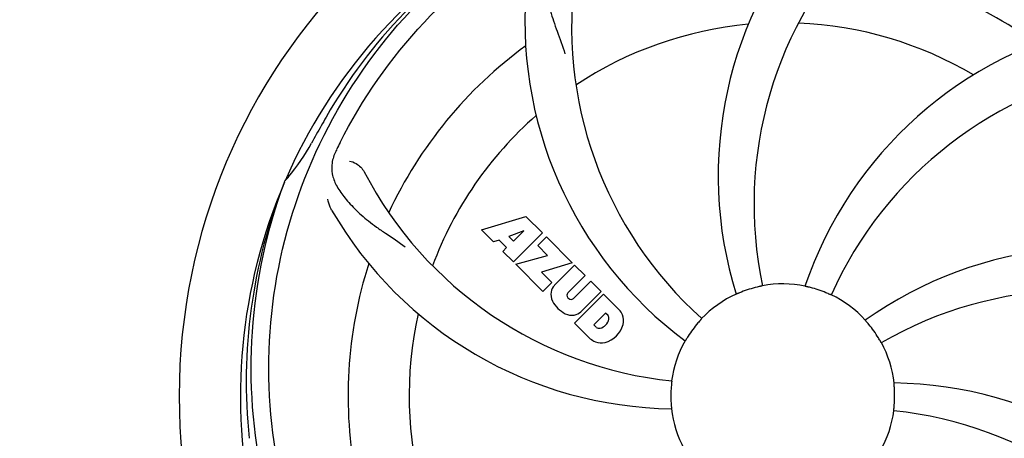
# Model space of a CAD drawing. Units: millimetres. Extents: x 18687 to 23553, y 1675 to 8407.
# Drawn here: x 20113 to 20286, y 4120 to 4193 of the extents above; entities that cross this region are included whole.
import ezdxf

# ---------------------------------------------------------------- set-up
doc = ezdxf.new("R2010")
doc.units = ezdxf.units.MM
doc.layers.add('COTAS', color=7, linetype='Continuous')
doc.styles.add('ARIAL', font='arial.ttf')
doc.dimstyles.new('Diseño_PlanosFabricacion', dxfattribs={"dimtxt": 40, "dimasz": 45, "dimexe": 10, "dimexo": 10, "dimgap": 10, "dimtad": 1, "dimtih": 1, "dimtoh": 1, "dimdec": 0, "dimzin": 1, "dimdsep": 46, "dimtxsty": 'ARIAL', "dimcen": 15, "dimadec": 0, "dimazin": 0, "dimtp": 0.05, "dimtm": 0.05, "dimtfac": 1, "dimtdec": 0, "dimtofl": 0, "dimtmove": 0, "dimatfit": 3, "dimfxl": 0, "dimtolj": 1, "dimarcsym": 0})

# ---------------------------------------------------------------- blocks, each defined once
blk = doc.blocks.new('*D5')
at = {"layer": 'COTAS', "color": 0, "lineweight": -2}
for p, q in [((21832.46, 4282.67), (21832.46, 3831.11)), ((19212.46, 4011.16), (19212.46, 3831.11)), ((19257.46, 3841.11), (21787.46, 3841.11))]:
    blk.add_line(p, q, dxfattribs=at)
at = {"layer": 'COTAS', "color": 0}
for points in [[(19257.46, 3848.61), (19257.46, 3833.61), (19212.46, 3841.11)], [(21787.46, 3848.61), (21787.46, 3833.61), (21832.46, 3841.11)]]:
    blk.add_solid(points, dxfattribs=at)
at = {"layer": 'Defpoints', "color": 0}
for p in [(21832.46, 4292.67), (19212.46, 4021.16), (21832.46, 3841.11)]:
    blk.add_point(p, dxfattribs=at)
at = {"layer": 'COTAS', "color": 0, "insert": (20384.96, 3871.53), "char_height": 40, "attachment_point": 5, "style": 'ARIAL'}
blk.add_mtext('\\A1;2620 mm', dxfattribs=at)

msp = doc.modelspace()

# ---------------------------------------------------------------- linework, layer by layer
at = {"color": 7, "linetype": 'Continuous'}
for p, q in [((20159.95, 4164.74), (20160.03, 4164.97)), ((20194.53, 4156.35), (20202.36, 4158.71)), ((20202.36, 4158.71), (20205.24, 4155.82)), ((20196.64, 4154.24), (20194.53, 4156.35)), ((20201.99, 4156.21), (20199.36, 4155.21)), ((20205.24, 4155.82), (20200.15, 4150.73)), ((20200.17, 4154.4), (20201.99, 4156.21)), ((20197.65, 4154.55), (20196.64, 4154.24)), ((20198.96, 4153.24), (20197.65, 4154.55)), ((20199.36, 4155.21), (20200.17, 4154.4)), ((20204.43, 4153.6), (20205.95, 4155.12)), ((20205.95, 4155.12), (20210.49, 4150.58)), ((20198.3, 4152.58), (20198.96, 4153.24)), ((20200.15, 4150.73), (20198.3, 4152.58)), ((20206.16, 4151.87), (20204.43, 4153.6)), ((20200.57, 4150.31), (20206.16, 4151.87)), ((20205.35, 4145.53), (20200.57, 4150.31)), ((20210.49, 4150.58), (20205.1, 4148.9)), ((20205.1, 4148.9), (20206.91, 4147.09)), ((20207.36, 4146.61), (20210.91, 4150.15)), ((20210.91, 4150.15), (20212.76, 4148.31)), ((20206.91, 4147.09), (20205.35, 4145.53)), ((20212.76, 4148.31), (20209.71, 4145.26)), ((20210.69, 4144.27), (20213.74, 4147.32)), ((20213.74, 4147.32), (20215.56, 4145.5)), ((20210.9, 4139.98), (20215.99, 4145.08)), ((20215.56, 4145.5), (20212.02, 4141.95)), ((20215.99, 4145.08), (20218.75, 4142.32)), ((20209.73, 4144.43), (20209.86, 4144.29)), ((20216.33, 4141.72), (20214.27, 4139.66)), ((20216.77, 4141.28), (20216.33, 4141.72)), ((20213.66, 4137.22), (20210.9, 4139.98)), ((20214.27, 4139.66), (20214.71, 4139.22))]:
    msp.add_line(p, q, dxfattribs=at)
for centre, radius, start, end in [((20247.46, 4127.17), 106, 90.3322, 269.6678), ((20247.46, 4127.17), 106, 270.3322, 89.6678), ((20306.12, 4165.84), 70, 138.0568, 197.2752), ((20247.46, 4127.17), 95.24, 120.766, 156.6079), ((20249.26, 4129.04), 94.59, 122.28, 150.0931), ((20311.41, 4160.89), 69, 135.4683, 192.0184), ((20279.38, 4192.04), 69, 171.4682, 228.0184), ((20247.46, 4127.17), 76.34, 54.2607, 83.0406), ((20272.18, 4192.93), 70, 174.0566, 233.2752), ((20247.46, 4127.17), 65.62, 95.3057, 123.6102), ((20247.46, 4127.17), 65.62, 59.3057, 87.6102), ((20317.65, 4123.98), 70, 102.0566, 161.2752), ((20247.46, 4127.17), 76.34, 126.2607, 155.0406), ((20319.02, 4116.86), 69, 99.4682, 156.0184), ((20471.7, 4001.3), 351.09, 150.1224, 150.6945), ((20247.46, 4127.17), 65.62, 131.3057, 159.6102), ((20247.46, 4127.17), 93.95, 150.6963, 151.7582), ((20134.26, 4187.98), 34.55, 319.7531, 331.7572), ((20306.48, 4103.13), 152.99, 153.3735, 153.8646), ((20308.43, 4102.16), 155.17, 153.862, 154.0194), ((20235.16, 4198.41), 69, 207.4682, 264.0184), ((20247.46, 4127.17), 95.24, 156.766, 192.6081), ((20247.82, 4129.74), 94.59, 158.28, 186.0931), ((20135.09, 4187.3), 33.48, 318.1995, 319.7196), ((20228.81, 4194.9), 70, 210.0575, 269.2752), ((20302.37, 4083.34), 70, 66.0568, 125.2752), ((20247.46, 4127.17), 76.34, 162.2607, 191.0406), ((20247.46, 4127.17), 19.69, 78.5901, 100.3664), ((20209.76, 4145.06), 3.01, 172.9278, 203.9507), ((20209.22, 4144.93), 2.5, 137.9889, 168.5333), ((20210.15, 4144.86), 0.602, 137.5648, 225), ((20247.46, 4127.17), 19.69, 114.5901, 136.3664), ((20247.46, 4127.17), 19.65, 103.2896, 111.7124), ((20247.46, 4127.17), 19.65, 67.2896, 75.7124), ((20299.29, 4076.77), 69, 63.4682, 120.0184), ((20212.02, 4146.61), 5.73, 208.9515, 241.0485), ((20210.29, 4144.72), 0.602, 225, 312.4352), ((20247.46, 4127.17), 19.69, 42.5901, 64.3664), ((20247.46, 4127.17), 65.62, 167.3057, 195.6102), ((20210.47, 4144.35), 3.01, 246.0477, 277.0726), ((20210.34, 4143.81), 2.5, 281.4667, 312.0111), ((20215.84, 4139.86), 3.81, 24.2948, 40.2128), ((20214.99, 4141), 1.96, 281.1957, 350.147), ((20216.16, 4140.8), 0.778, 350.147, 38.0547), ((20216.21, 4140.4), 3.27, 348.0248, 18.305), ((20247.46, 4127.17), 19.65, 139.2896, 147.7124), ((20215.19, 4139.83), 0.778, 231.9453, 283.2407), ((20215.1, 4140.87), 4.46, 285.0002, 344.9998), ((20247.46, 4127.17), 19.65, 31.2896, 39.7124), ((20216.04, 4140), 3.66, 229.3209, 245.8629), ((20215.57, 4139.76), 3.27, 251.695, 281.9752), ((20247.46, 4127.17), 19.69, 150.5901, 172.3664), ((20247.46, 4127.17), 19.69, 6.5901, 28.3664), ((20247.46, 4127.17), 19.65, 175.2896, 183.7124), ((20266.12, 4059.44), 70, 30.0577, 89.2752), ((20247.46, 4127.17), 19.65, 355.2896, 3.7124), ((20247.46, 4127.17), 19.69, 186.5901, 208.3664), ((20247.46, 4127.17), 19.69, 330.5901, 352.3664), ((20259.77, 4055.93), 69, 27.4683, 84.0184)]:
    msp.add_arc(centre, radius, start, end, dxfattribs=at)
for points, knots in [([(20169.71, 4171.7), (20173.57, 4179.38), (20183.63, 4193.8), (20204.33, 4210.34), (20229.2, 4220.53), (20247.2, 4222.36), (20256.15, 4222.01)], [0, 0, 0, 0, 0.244703, 0.492965, 0.744714, 1, 1, 1, 1]), ([(20265.79, 4214.87), (20274.28, 4213.58), (20291.11, 4208.47), (20313.24, 4193.89), (20330.61, 4173.39), (20337.92, 4156.84), (20340.35, 4148.21)], [0, 0, 0, 0, 0.244703, 0.492965, 0.744714, 1, 1, 1, 1]), ([(20158.39, 4117.49), (20156.99, 4125.97), (20156.66, 4143.56), (20163.68, 4169.1), (20177.81, 4191.96), (20191.29, 4204.03), (20198.75, 4209)], [0, 0, 0, 0, 0.244703, 0.492965, 0.744714, 1, 1, 1, 1]), ([(20209.2, 4208.09), (20208.58, 4207.76), (20207.46, 4206.97), (20206.28, 4205.26), (20205.7, 4203.16), (20205.64, 4200.7), (20205.95, 4197.87), (20206.5, 4195.28), (20207.19, 4193.05), (20208.11, 4190.58), (20208.81, 4188.67), (20209.2, 4187.33)], [0, 0, 0, 0, 0.092726, 0.179136, 0.271447, 0.378126, 0.503857, 0.649623, 0.72972, 0.8147, 1, 1, 1, 1]), ([(20168.94, 4170.14), (20168.64, 4169.51), (20168.19, 4168.22), (20168.24, 4166.13), (20169.01, 4164.1), (20170.4, 4162.08), (20172.32, 4159.97), (20174.28, 4158.2), (20176.15, 4156.8), (20178.35, 4155.34), (20180.04, 4154.21), (20181.14, 4153.36)], [0, 0, 0, 0, 0.092746, 0.179175, 0.271496, 0.378176, 0.503905, 0.649663, 0.729754, 0.814724, 1, 1, 1, 1]), ([(20171.34, 4168.46), (20171.76, 4168.4), (20172.79, 4167.96), (20173.63, 4167.17), (20173.93, 4166.58)], [0, 0, 0, 0, 0.388597, 1, 1, 1, 1]), ([(20181.09, 4066.99), (20174.98, 4073.02), (20164.37, 4087.05), (20155.03, 4111.85), (20153.03, 4138.65), (20156.85, 4156.33), (20159.95, 4164.74)], [0, 0, 0, 0, 0.244703, 0.492965, 0.744714, 1, 1, 1, 1]), ([(20168.22, 4159.85), (20168.13, 4160.01), (20167.82, 4160.62), (20167.63, 4161.29), (20167.59, 4161.78)], [0, 0, 0, 0, 0.271928, 1, 1, 1, 1]), ([(20240.19, 4145.43), (20240.07, 4145.38), (20239.9, 4145.31), (20239.69, 4145.22), (20239.55, 4145.17), (20239.44, 4145.12), (20239.35, 4145.08), (20239.31, 4145.07), (20239.28, 4145.05), (20239.28, 4145.06)], [0, 0, 0, 0, 0.384578, 0.558798, 0.710455, 0.834291, 0.925436, 0.981124, 1, 1, 1, 1]), ([(20243.92, 4146.52), (20243.93, 4146.51), (20243.88, 4146.51), (20243.85, 4146.5), (20243.75, 4146.48), (20243.63, 4146.45), (20243.48, 4146.42), (20243.25, 4146.37), (20243.07, 4146.33), (20242.95, 4146.3)], [0, 0, 0, 0, 0.01912, 0.07512, 0.166634, 0.29019, 0.441474, 0.614873, 1, 1, 1, 1]), ([(20252.31, 4146.22), (20252.19, 4146.25), (20252.01, 4146.29), (20251.78, 4146.35), (20251.64, 4146.38), (20251.52, 4146.41), (20251.43, 4146.43), (20251.39, 4146.45), (20251.35, 4146.45), (20251.35, 4146.45)], [0, 0, 0, 0, 0.384577, 0.558797, 0.710453, 0.834289, 0.925434, 0.981123, 1, 1, 1, 1]), ([(20255.97, 4144.91), (20255.97, 4144.9), (20255.94, 4144.92), (20255.9, 4144.93), (20255.81, 4144.98), (20255.7, 4145.02), (20255.56, 4145.08), (20255.34, 4145.18), (20255.17, 4145.25), (20255.05, 4145.3)], [0, 0, 0, 0, 0.01912, 0.07512, 0.166634, 0.29019, 0.441474, 0.614873, 1, 1, 1, 1]), ([(20233.23, 4140.74), (20233.23, 4140.74), (20233.2, 4140.72), (20233.18, 4140.68), (20233.11, 4140.61), (20233.03, 4140.52), (20232.93, 4140.41), (20232.77, 4140.23), (20232.65, 4140.09), (20232.57, 4139.99)], [0, 0, 0, 0, 0.01912, 0.07512, 0.166634, 0.29019, 0.441474, 0.614873, 1, 1, 1, 1]), ([(20262.58, 4139.73), (20262.5, 4139.83), (20262.38, 4139.97), (20262.23, 4140.14), (20262.13, 4140.26), (20262.06, 4140.35), (20261.99, 4140.42), (20261.97, 4140.46), (20261.94, 4140.48), (20261.94, 4140.48)], [0, 0, 0, 0, 0.384578, 0.558798, 0.710456, 0.834292, 0.925436, 0.981124, 1, 1, 1, 1]), ([(20230.85, 4137.67), (20230.78, 4137.56), (20230.68, 4137.4), (20230.56, 4137.21), (20230.48, 4137.08), (20230.42, 4136.98), (20230.37, 4136.89), (20230.34, 4136.86), (20230.33, 4136.82), (20230.33, 4136.83)], [0, 0, 0, 0, 0.384577, 0.558796, 0.710453, 0.834288, 0.925434, 0.981123, 1, 1, 1, 1]), ([(20264.77, 4136.52), (20264.77, 4136.51), (20264.76, 4136.55), (20264.73, 4136.58), (20264.68, 4136.67), (20264.62, 4136.77), (20264.54, 4136.9), (20264.42, 4137.11), (20264.33, 4137.27), (20264.26, 4137.38)], [0, 0, 0, 0, 0.01912, 0.07512, 0.166634, 0.29019, 0.441474, 0.614873, 1, 1, 1, 1]), ([(20227.97, 4129.78), (20227.97, 4129.78), (20227.96, 4129.74), (20227.97, 4129.7), (20227.95, 4129.6), (20227.94, 4129.49), (20227.93, 4129.33), (20227.9, 4129.1), (20227.89, 4128.91), (20227.88, 4128.78)], [0, 0, 0, 0, 0.01912, 0.07512, 0.166634, 0.29019, 0.441474, 0.614873, 1, 1, 1, 1]), ([(20267.08, 4128.44), (20267.07, 4128.57), (20267.05, 4128.75), (20267.04, 4128.99), (20267.02, 4129.14), (20267.02, 4129.25), (20267, 4129.35), (20267.01, 4129.39), (20267, 4129.43), (20267.01, 4129.43)], [0, 0, 0, 0, 0.384528, 0.558707, 0.710368, 0.834226, 0.925388, 0.981107, 1, 1, 1, 1]), ([(20227.85, 4125.9), (20227.86, 4125.77), (20227.87, 4125.59), (20227.89, 4125.35), (20227.9, 4125.2), (20227.91, 4125.09), (20227.92, 4124.99), (20227.92, 4124.95), (20227.93, 4124.91), (20227.92, 4124.91)], [0, 0, 0, 0, 0.384532, 0.558715, 0.710378, 0.834237, 0.925396, 0.98111, 1, 1, 1, 1]), ([(20266.96, 4124.56), (20266.95, 4124.56), (20266.97, 4124.6), (20266.96, 4124.64), (20266.98, 4124.74), (20266.99, 4124.85), (20267, 4125.01), (20267.02, 4125.24), (20267.04, 4125.43), (20267.05, 4125.56)], [0, 0, 0, 0, 0.01912, 0.07512, 0.166634, 0.29019, 0.441474, 0.614873, 1, 1, 1, 1])]:
    msp.add_open_spline(points, degree=3, knots=knots, dxfattribs=at)

# ---------------------------------------------------------------- dimensions: what is measured, and where the dimension line sits
at = {"layer": 'COTAS'}
dim = msp.add_linear_dim(base=(21832.46, 3841.11), p1=(19212.46, 4021.16), p2=(21832.46, 4292.67), dimstyle='Diseño_PlanosFabricacion', override={"dimpost": ' mm'}, dxfattribs=at)
dim.commit()
dim.dimension.update_dxf_attribs({"geometry": '*D5', "text_midpoint": (20384.96, 3841.11), "dimtype": 160})

doc.saveas('drawing.dxf')
